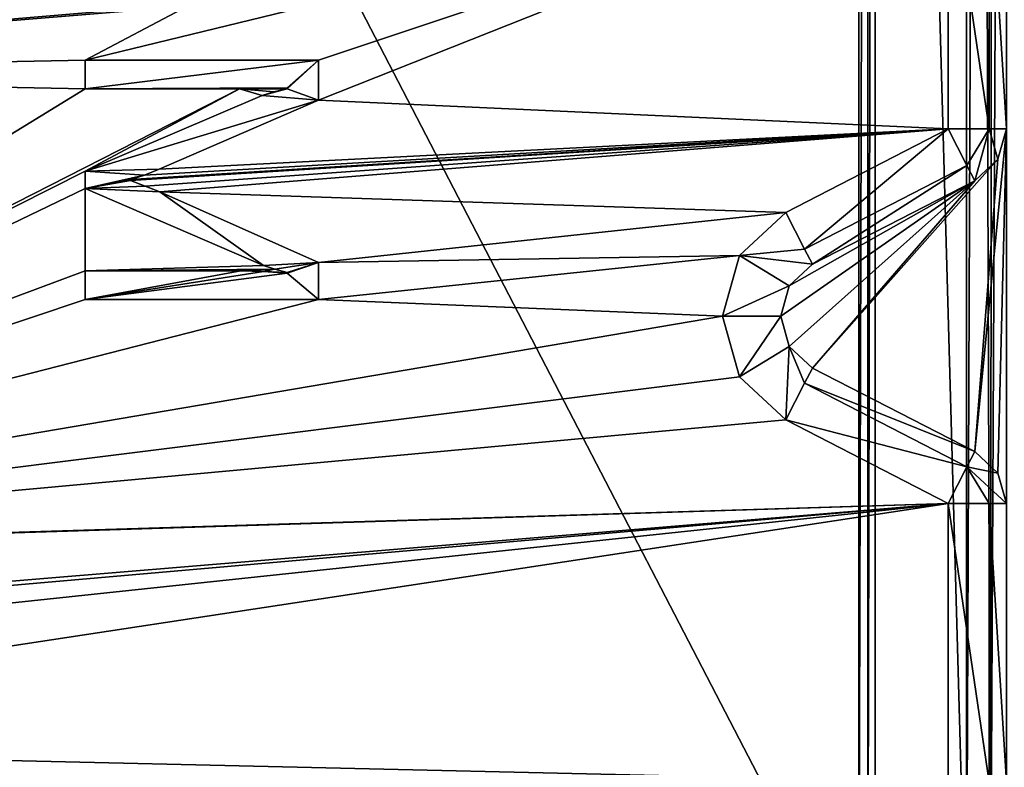
# Model space of a CAD drawing. Units: millimetres. Extents: x -10 to 175, y -47 to 49.
# Drawn here: x 154 to 163, y -27 to -20 of the extents above; entities that cross this region are included whole.
import ezdxf

# ---------------------------------------------------------------- set-up
doc = ezdxf.new("R2010")
doc.units = ezdxf.units.MM
doc.header["$LTSCALE"] = 65.185185
for name, color, linetype in [('1234', 7, 'CONTINUOUS'), ('1235', 7, 'CONTINUOUS'), ('1236', 7, 'CONTINUOUS'), ('1239', 7, 'CONTINUOUS'), ('1240', 7, 'CONTINUOUS'), ('1371', 7, 'CONTINUOUS'), ('1478', 7, 'CONTINUOUS'), ('1489', 7, 'CONTINUOUS'), ('1536', 7, 'CONTINUOUS'), ('1537', 7, 'CONTINUOUS'), ('1538', 7, 'CONTINUOUS'), ('1539', 7, 'CONTINUOUS'), ('1540', 7, 'CONTINUOUS'), ('1541', 7, 'CONTINUOUS'), ('1542', 7, 'CONTINUOUS'), ('1543', 7, 'CONTINUOUS'), ('1544', 7, 'CONTINUOUS'), ('1545', 7, 'CONTINUOUS'), ('1628', 7, 'CONTINUOUS'), ('1629', 7, 'CONTINUOUS'), ('1630', 7, 'CONTINUOUS'), ('1631', 7, 'CONTINUOUS'), ('1632', 7, 'CONTINUOUS'), ('1633', 7, 'CONTINUOUS'), ('1634', 7, 'CONTINUOUS'), ('1635', 7, 'CONTINUOUS'), ('1636', 7, 'CONTINUOUS'), ('1637', 7, 'CONTINUOUS'), ('1638', 7, 'CONTINUOUS'), ('1639', 7, 'CONTINUOUS'), ('1640', 7, 'CONTINUOUS'), ('1641', 7, 'CONTINUOUS'), ('1642', 7, 'CONTINUOUS'), ('1643', 7, 'CONTINUOUS'), ('1644', 7, 'CONTINUOUS'), ('1645', 7, 'CONTINUOUS'), ('1646', 7, 'CONTINUOUS'), ('1647', 7, 'CONTINUOUS'), ('1648', 7, 'CONTINUOUS'), ('1649', 7, 'CONTINUOUS'), ('1650', 7, 'CONTINUOUS')]:
    doc.layers.add(name, color=color, linetype=linetype)

msp = doc.modelspace()

# ---------------------------------------------------------------- linework, layer by layer
at = {"layer": '1234', "linetype": 'Continuous'}
for points in [[(162.8, -21.0949, -33.7), (162.7268, -21.3553, -33.7), (162.5287, -23.8605, -33.7), (162.8, -21.0949, -33.7)], [(162.7268, -24.0447, -33.7), (162.8, -21.0949, -33.7), (162.5287, -23.8605, -33.7), (162.7268, -24.0447, -33.7)], [(162.8, -24.3051, -33.7), (162.8, -21.0949, -33.7), (162.7268, -24.0447, -33.7), (162.8, -24.3051, -33.7)], [(162.7268, -21.3553, -33.7), (162.5287, -21.5395, -33.7), (161.1368, -23.1446, -33.7), (162.7268, -21.3553, -33.7)], [(162.5287, -23.8605, -33.7), (162.7268, -21.3553, -33.7), (161.1368, -23.1446, -33.7), (162.5287, -23.8605, -33.7)], [(160.9387, -22.9604, -33.7), (162.5287, -21.5395, -33.7), (160.8655, -22.7, -33.7), (160.9387, -22.9604, -33.7)], [(160.8655, -22.7, -33.7), (162.5287, -21.5395, -33.7), (160.9387, -22.4396, -33.7), (160.8655, -22.7, -33.7)], [(161.1368, -23.1446, -33.7), (162.5287, -21.5395, -33.7), (160.9387, -22.9604, -33.7), (161.1368, -23.1446, -33.7)], [(160.9387, -22.4396, -33.7), (162.5287, -21.5395, -33.7), (161.1368, -22.2554, -33.7), (160.9387, -22.4396, -33.7)]]:
    msp.add_3dface(points, dxfattribs=at)
at = {"layer": '1235', "linetype": 'Continuous'}
for points in [[(161.1368, -23.1446, -30.7), (162.5287, -23.8605, -30.7), (162.5287, -23.8605, -33.7), (161.1368, -23.1446, -30.7)], [(161.1368, -23.1446, -30.7), (162.5287, -23.8605, -33.7), (161.1368, -23.1446, -33.7), (161.1368, -23.1446, -30.7)]]:
    msp.add_3dface(points, dxfattribs=at)
at = {"layer": '1236', "linetype": 'Continuous'}
for points in [[(162.5287, -21.5395, -30.7), (161.1368, -22.2554, -30.7), (161.1368, -22.2554, -33.7), (162.5287, -21.5395, -30.7)], [(162.5287, -21.5395, -33.7), (162.5287, -21.5395, -30.7), (161.1368, -22.2554, -33.7), (162.5287, -21.5395, -33.7)]]:
    msp.add_3dface(points, dxfattribs=at)
at = {"layer": '1239', "linetype": 'Continuous'}
for points in [[(162.4586, -28.3, -40.5414), (161.6757, -28.3, -39.7586), (161.6757, -0.3, -39.7586), (162.4586, -28.3, -40.5414)], [(162.4586, -28.3, -40.5414), (161.6757, -0.3, -39.7586), (162.4586, -0.3, -40.5414), (162.4586, -28.3, -40.5414)]]:
    msp.add_3dface(points, dxfattribs=at)
at = {"layer": '1240', "linetype": 'Continuous'}
for points in [[(162.6652, -28.3, -40.5891), (162.4586, -28.3, -40.5414), (162.5708, -0.3, -40.5979), (162.6652, -28.3, -40.5891)], [(162.4586, -28.3, -40.5414), (162.4586, -0.3, -40.5414), (162.5708, -0.3, -40.5979), (162.4586, -28.3, -40.5414)], [(162.6876, -0.3, -40.5798), (162.6652, -28.3, -40.5891), (162.5708, -0.3, -40.5979), (162.6876, -0.3, -40.5798)], [(162.8, -0.3, -40.4), (162.8, -28.3, -40.4), (162.6652, -28.3, -40.5891), (162.8, -0.3, -40.4)], [(162.8, -0.3, -40.4), (162.6652, -28.3, -40.5891), (162.6876, -0.3, -40.5798), (162.8, -0.3, -40.4)]]:
    msp.add_3dface(points, dxfattribs=at)
at = {"layer": '1371', "linetype": 'Continuous'}
for points in [[(161.6109, -28.3, -39.7152), (161.5343, -28.3, -39.7), (161.6109, -0.3, -39.7152), (161.6109, -28.3, -39.7152)], [(161.5343, -28.3, -39.7), (161.5343, -0.3, -39.7), (161.6109, -0.3, -39.7152), (161.5343, -28.3, -39.7)], [(161.6757, -28.3, -39.7586), (161.6109, -28.3, -39.7152), (161.6757, -0.3, -39.7586), (161.6757, -28.3, -39.7586)], [(161.6757, -0.3, -39.7586), (161.6109, -28.3, -39.7152), (161.6109, -0.3, -39.7152), (161.6757, -0.3, -39.7586)]]:
    msp.add_3dface(points, dxfattribs=at)
at = {"layer": '1478', "linetype": 'Continuous'}
for points in [[(161.5343, -28.3, -39.7), (147, -28.3, -39.7), (147, -0.3, -39.7), (161.5343, -28.3, -39.7)], [(161.5343, -28.3, -39.7), (147, -0.3, -39.7), (161.5343, -0.3, -39.7), (161.5343, -28.3, -39.7)]]:
    msp.add_3dface(points, dxfattribs=at)
at = {"layer": '1489', "linetype": 'Continuous'}
for points in [[(162.3, -18.7051, -30.2), (155.778, -20.0439, -30.2), (154.9, -20.5073, -30.2), (162.3, -18.7051, -30.2)], [(156.9, -20.5073, -30.2), (162.3, -18.7051, -30.2), (154.9, -20.5073, -30.2), (156.9, -20.5073, -30.2)], [(162.3, -21.0949, -30.2), (162.3, -18.7051, -30.2), (156.9, -20.8488, -30.2), (162.3, -21.0949, -30.2)], [(156.9, -20.8488, -30.2), (162.3, -18.7051, -30.2), (156.9, -20.5073, -30.2), (156.9, -20.8488, -30.2)], [(148.6266, -20.628, -30.2), (155.5829, -19.2878, -30.2), (148.6266, -19.2829, -30.2), (148.6266, -20.628, -30.2)], [(155.5829, -20.0439, -30.2), (155.5829, -19.2878, -30.2), (148.6266, -20.628, -30.2), (155.5829, -20.0439, -30.2)], [(155.778, -20.0439, -30.2), (155.5829, -20.0439, -30.2), (148.6266, -20.628, -30.2), (155.778, -20.0439, -30.2)], [(154.9, -20.5073, -30.2), (155.778, -20.0439, -30.2), (148.6266, -20.628, -30.2), (154.9, -20.5073, -30.2)], [(154.9, -20.7512, -30.2), (154.9, -20.5073, -30.2), (148.6266, -20.628, -30.2), (154.9, -20.7512, -30.2)], [(154.9, -20.7512, -30.2), (148.6266, -20.628, -30.2), (148.4036, -24.7347, -30.2), (154.9, -20.7512, -30.2)], [(156.2232, -20.7512, -30.2), (154.9, -20.7512, -30.2), (148.4036, -24.7347, -30.2), (156.2232, -20.7512, -30.2)], [(154.9, -21.4585, -30.2), (156.2232, -20.7512, -30.2), (148.4036, -24.7347, -30.2), (154.9, -21.4585, -30.2)], [(156.4171, -20.8099, -30.2), (156.2232, -20.7512, -30.2), (154.9, -21.4585, -30.2), (156.4171, -20.8099, -30.2)], [(156.4309, -20.7498, -30.2), (156.2232, -20.7512, -30.2), (156.6317, -20.7512, -30.2), (156.4309, -20.7498, -30.2)], [(156.6317, -20.7512, -30.2), (156.2232, -20.7512, -30.2), (156.5194, -20.7775, -30.2), (156.6317, -20.7512, -30.2)], [(156.5194, -20.7775, -30.2), (156.2232, -20.7512, -30.2), (156.4171, -20.8099, -30.2), (156.5194, -20.7775, -30.2)], [(156.6317, -20.7436, -30.2), (156.4309, -20.7498, -30.2), (156.6317, -20.7512, -30.2), (156.6317, -20.7436, -30.2)], [(155.5345, -21.4406, -30.2), (162.3, -21.0949, -30.2), (156.9, -20.8488, -30.2), (155.5345, -21.4406, -30.2)], [(155.4144, -21.5851, -30.2), (162.3, -21.0949, -30.2), (155.2902, -21.5389, -30.2), (155.4144, -21.5851, -30.2)], [(155.2902, -21.5389, -30.2), (162.3, -21.0949, -30.2), (155.2902, -21.5298, -30.2), (155.2902, -21.5389, -30.2)], [(155.2902, -21.5298, -30.2), (162.3, -21.0949, -30.2), (155.4103, -21.4908, -30.2), (155.2902, -21.5298, -30.2)], [(155.4103, -21.4908, -30.2), (162.3, -21.0949, -30.2), (155.5345, -21.4406, -30.2), (155.4103, -21.4908, -30.2)], [(155.5399, -21.6338, -30.2), (162.3, -21.0949, -30.2), (155.4144, -21.5851, -30.2), (155.5399, -21.6338, -30.2)], [(160.9081, -21.8107, -30.2), (162.3, -21.0949, -30.2), (155.5399, -21.6338, -30.2), (160.9081, -21.8107, -30.2)], [(154.9, -21.6049, -30.2), (154.9, -21.4585, -30.2), (148.4036, -24.7347, -30.2), (154.9, -21.6049, -30.2)], [(154.9, -22.3122, -30.2), (154.9, -21.6049, -30.2), (148.4036, -24.7347, -30.2), (154.9, -22.3122, -30.2)], [(156.4286, -22.2657, -30.2), (154.9, -21.6049, -30.2), (154.9, -22.3122, -30.2), (156.4286, -22.2657, -30.2)], [(156.9, -22.239, -30.2), (160.9081, -21.8107, -30.2), (155.5399, -21.6338, -30.2), (156.9, -22.239, -30.2)], [(160.5119, -22.1791, -30.2), (160.9081, -21.8107, -30.2), (156.9, -22.239, -30.2), (160.5119, -22.1791, -30.2)], [(160.3655, -22.7, -30.2), (160.5119, -22.1791, -30.2), (156.9, -22.5561, -30.2), (160.3655, -22.7, -30.2)], [(156.9, -22.5561, -30.2), (160.5119, -22.1791, -30.2), (156.9, -22.239, -30.2), (156.9, -22.5561, -30.2)], [(156.5262, -22.2987, -30.2), (156.4286, -22.2657, -30.2), (154.9, -22.3122, -30.2), (156.5262, -22.2987, -30.2)], [(154.9, -22.5561, -30.2), (154.9, -22.3122, -30.2), (148.4036, -24.7347, -30.2), (154.9, -22.5561, -30.2)], [(156.235, -22.3122, -30.2), (156.5262, -22.2987, -30.2), (154.9, -22.3122, -30.2), (156.235, -22.3122, -30.2)], [(156.4299, -22.3178, -30.2), (156.5262, -22.2987, -30.2), (156.235, -22.3122, -30.2), (156.4299, -22.3178, -30.2)], [(156.6317, -22.3252, -30.2), (156.5262, -22.2987, -30.2), (156.4299, -22.3178, -30.2), (156.6317, -22.3252, -30.2)], [(156.6317, -22.3316, -30.2), (156.6317, -22.3252, -30.2), (156.4299, -22.3178, -30.2), (156.6317, -22.3316, -30.2)], [(160.3655, -22.7, -30.2), (156.9, -22.5561, -30.2), (148.4036, -24.7347, -30.2), (160.3655, -22.7, -30.2)], [(156.9, -22.5561, -30.2), (154.9, -22.5561, -30.2), (148.4036, -24.7347, -30.2), (156.9, -22.5561, -30.2)], [(160.5119, -23.2209, -30.2), (160.3655, -22.7, -30.2), (148.4036, -24.7347, -30.2), (160.5119, -23.2209, -30.2)], [(160.9081, -23.5893, -30.2), (160.5119, -23.2209, -30.2), (148.4036, -24.7347, -30.2), (160.9081, -23.5893, -30.2)], [(162.3, -24.3051, -30.2), (160.9081, -23.5893, -30.2), (148.4036, -24.7347, -30.2), (162.3, -24.3051, -30.2)], [(162.3, -24.3051, -30.2), (148.4036, -24.7347, -30.2), (148.6475, -24.7347, -30.2), (162.3, -24.3051, -30.2)], [(162.3, -26.6949, -30.2), (162.3, -24.3051, -30.2), (148.6475, -26.381, -30.2), (162.3, -26.6949, -30.2)], [(148.6475, -26.381, -30.2), (162.3, -24.3051, -30.2), (149.3487, -25.6798, -30.2), (148.6475, -26.381, -30.2)], [(149.3487, -25.4359, -30.2), (162.3, -24.3051, -30.2), (148.6475, -25.4359, -30.2), (149.3487, -25.4359, -30.2)], [(148.6475, -25.4359, -30.2), (162.3, -24.3051, -30.2), (148.6475, -24.7347, -30.2), (148.6475, -25.4359, -30.2)], [(149.3487, -25.6798, -30.2), (162.3, -24.3051, -30.2), (149.3487, -25.4359, -30.2), (149.3487, -25.6798, -30.2)], [(147, -28.3, -30.2), (162.3, -26.6949, -30.2), (148.6475, -26.381, -30.2), (147, -28.3, -30.2)]]:
    msp.add_3dface(points, dxfattribs=at)
at = {"layer": '1536', "linetype": 'Continuous'}
for points in [[(162.3, -24.3051, -30.2), (162.3, -26.6949, -30.2), (162.6536, -26.6949, -30.3464), (162.3, -24.3051, -30.2)], [(162.3, -24.3051, -30.2), (162.6536, -26.6949, -30.3464), (162.6536, -24.3051, -30.3464), (162.3, -24.3051, -30.2)], [(162.8, -26.6949, -30.7), (162.8, -24.3051, -30.7), (162.6536, -24.3051, -30.3464), (162.8, -26.6949, -30.7)], [(162.6536, -26.6949, -30.3464), (162.8, -26.6949, -30.7), (162.6536, -24.3051, -30.3464), (162.6536, -26.6949, -30.3464)]]:
    msp.add_3dface(points, dxfattribs=at)
at = {"layer": '1537', "linetype": 'Continuous'}
for points in [[(162.5287, -23.8605, -30.7), (162.4617, -23.9907, -30.3464), (162.7268, -24.0447, -30.7), (162.5287, -23.8605, -30.7)], [(162.4617, -23.9907, -30.3464), (162.3, -24.3051, -30.2), (162.6536, -24.3051, -30.3464), (162.4617, -23.9907, -30.3464)], [(162.4617, -23.9907, -30.3464), (162.8, -24.3051, -30.7), (162.7268, -24.0447, -30.7), (162.4617, -23.9907, -30.3464)], [(162.8, -24.3051, -30.7), (162.4617, -23.9907, -30.3464), (162.6536, -24.3051, -30.3464), (162.8, -24.3051, -30.7)]]:
    msp.add_3dface(points, dxfattribs=at)
at = {"layer": '1538', "linetype": 'Continuous'}
for points in [[(162.5287, -23.8605, -33.7), (162.5287, -23.8605, -30.7), (162.7268, -24.0447, -30.7), (162.5287, -23.8605, -33.7)], [(162.7268, -24.0447, -33.7), (162.5287, -23.8605, -33.7), (162.7268, -24.0447, -30.7), (162.7268, -24.0447, -33.7)], [(162.8, -24.3051, -33.7), (162.7268, -24.0447, -33.7), (162.8, -24.3051, -30.7), (162.8, -24.3051, -33.7)], [(162.8, -24.3051, -30.7), (162.7268, -24.0447, -33.7), (162.7268, -24.0447, -30.7), (162.8, -24.3051, -30.7)]]:
    msp.add_3dface(points, dxfattribs=at)
at = {"layer": '1539', "linetype": 'Continuous'}
for points in [[(161.1368, -23.1446, -30.7), (161.0698, -23.2749, -30.3464), (162.5287, -23.8605, -30.7), (161.1368, -23.1446, -30.7)], [(161.0698, -23.2749, -30.3464), (160.9081, -23.5893, -30.2), (162.4617, -23.9907, -30.3464), (161.0698, -23.2749, -30.3464)], [(162.5287, -23.8605, -30.7), (161.0698, -23.2749, -30.3464), (162.4617, -23.9907, -30.3464), (162.5287, -23.8605, -30.7)], [(160.9081, -23.5893, -30.2), (162.3, -24.3051, -30.2), (162.4617, -23.9907, -30.3464), (160.9081, -23.5893, -30.2)]]:
    msp.add_3dface(points, dxfattribs=at)
at = {"layer": '1540', "linetype": 'Continuous'}
for points in [[(160.9081, -21.8107, -30.2), (160.5119, -22.1791, -30.2), (161.0698, -22.1251, -30.3464), (160.9081, -21.8107, -30.2)], [(160.5119, -22.1791, -30.2), (160.3655, -22.7, -30.2), (160.9387, -22.4396, -30.7), (160.5119, -22.1791, -30.2)], [(160.5119, -22.1791, -30.2), (161.1368, -22.2554, -30.7), (161.0698, -22.1251, -30.3464), (160.5119, -22.1791, -30.2)], [(161.1368, -22.2554, -30.7), (160.5119, -22.1791, -30.2), (160.9387, -22.4396, -30.7), (161.1368, -22.2554, -30.7)], [(160.9387, -22.4396, -30.7), (160.3655, -22.7, -30.2), (160.8655, -22.7, -30.7), (160.9387, -22.4396, -30.7)], [(160.3655, -22.7, -30.2), (160.5119, -23.2209, -30.2), (160.8655, -22.7, -30.7), (160.3655, -22.7, -30.2)], [(160.8655, -22.7, -30.7), (160.5119, -23.2209, -30.2), (160.9387, -22.9604, -30.7), (160.8655, -22.7, -30.7)], [(160.5119, -23.2209, -30.2), (160.9081, -23.5893, -30.2), (160.9387, -22.9604, -30.7), (160.5119, -23.2209, -30.2)], [(160.9081, -23.5893, -30.2), (161.0698, -23.2749, -30.3464), (160.9387, -22.9604, -30.7), (160.9081, -23.5893, -30.2)], [(161.0698, -23.2749, -30.3464), (161.1368, -23.1446, -30.7), (160.9387, -22.9604, -30.7), (161.0698, -23.2749, -30.3464)]]:
    msp.add_3dface(points, dxfattribs=at)
at = {"layer": '1541', "linetype": 'Continuous'}
for points in [[(161.1368, -22.2554, -30.7), (160.9387, -22.4396, -30.7), (161.1368, -22.2554, -33.7), (161.1368, -22.2554, -30.7)], [(160.9387, -22.4396, -30.7), (160.9387, -22.4396, -33.7), (161.1368, -22.2554, -33.7), (160.9387, -22.4396, -30.7)], [(160.9387, -22.4396, -30.7), (160.8655, -22.7, -30.7), (160.9387, -22.4396, -33.7), (160.9387, -22.4396, -30.7)], [(160.8655, -22.7, -30.7), (160.8655, -22.7, -33.7), (160.9387, -22.4396, -33.7), (160.8655, -22.7, -30.7)], [(160.8655, -22.7, -30.7), (160.9387, -22.9604, -30.7), (160.8655, -22.7, -33.7), (160.8655, -22.7, -30.7)], [(160.9387, -22.9604, -30.7), (160.9387, -22.9604, -33.7), (160.8655, -22.7, -33.7), (160.9387, -22.9604, -30.7)], [(160.9387, -22.9604, -30.7), (161.1368, -23.1446, -30.7), (160.9387, -22.9604, -33.7), (160.9387, -22.9604, -30.7)], [(161.1368, -23.1446, -30.7), (161.1368, -23.1446, -33.7), (160.9387, -22.9604, -33.7), (161.1368, -23.1446, -30.7)]]:
    msp.add_3dface(points, dxfattribs=at)
at = {"layer": '1542', "linetype": 'Continuous'}
for points in [[(162.3, -21.0949, -30.2), (160.9081, -21.8107, -30.2), (161.0698, -22.1251, -30.3464), (162.3, -21.0949, -30.2)], [(162.3, -21.0949, -30.2), (161.0698, -22.1251, -30.3464), (162.4617, -21.4093, -30.3464), (162.3, -21.0949, -30.2)], [(161.0698, -22.1251, -30.3464), (161.1368, -22.2554, -30.7), (162.4617, -21.4093, -30.3464), (161.0698, -22.1251, -30.3464)], [(162.4617, -21.4093, -30.3464), (161.1368, -22.2554, -30.7), (162.5287, -21.5395, -30.7), (162.4617, -21.4093, -30.3464)]]:
    msp.add_3dface(points, dxfattribs=at)
at = {"layer": '1543', "linetype": 'Continuous'}
for points in [[(162.3, -21.0949, -30.2), (162.4617, -21.4093, -30.3464), (162.6536, -21.0949, -30.3464), (162.3, -21.0949, -30.2)], [(162.4617, -21.4093, -30.3464), (162.5287, -21.5395, -30.7), (162.6536, -21.0949, -30.3464), (162.4617, -21.4093, -30.3464)], [(162.6536, -21.0949, -30.3464), (162.5287, -21.5395, -30.7), (162.7268, -21.3553, -30.7), (162.6536, -21.0949, -30.3464)], [(162.8, -21.0949, -30.7), (162.6536, -21.0949, -30.3464), (162.7268, -21.3553, -30.7), (162.8, -21.0949, -30.7)]]:
    msp.add_3dface(points, dxfattribs=at)
at = {"layer": '1544', "linetype": 'Continuous'}
for points in [[(162.8, -21.0949, -30.7), (162.7268, -21.3553, -30.7), (162.8, -21.0949, -33.7), (162.8, -21.0949, -30.7)], [(162.8, -21.0949, -33.7), (162.7268, -21.3553, -30.7), (162.7268, -21.3553, -33.7), (162.8, -21.0949, -33.7)], [(162.7268, -21.3553, -30.7), (162.5287, -21.5395, -30.7), (162.7268, -21.3553, -33.7), (162.7268, -21.3553, -30.7)], [(162.7268, -21.3553, -33.7), (162.5287, -21.5395, -30.7), (162.5287, -21.5395, -33.7), (162.7268, -21.3553, -33.7)]]:
    msp.add_3dface(points, dxfattribs=at)
at = {"layer": '1545', "linetype": 'Continuous'}
for points in [[(162.3, -18.7051, -30.2), (162.3, -21.0949, -30.2), (162.6536, -21.0949, -30.3464), (162.3, -18.7051, -30.2)], [(162.3, -18.7051, -30.2), (162.6536, -21.0949, -30.3464), (162.6536, -18.7051, -30.3464), (162.3, -18.7051, -30.2)], [(162.6536, -21.0949, -30.3464), (162.8, -21.0949, -30.7), (162.6536, -18.7051, -30.3464), (162.6536, -21.0949, -30.3464)], [(162.8, -21.0949, -30.7), (162.8, -18.7051, -30.7), (162.6536, -18.7051, -30.3464), (162.8, -21.0949, -30.7)]]:
    msp.add_3dface(points, dxfattribs=at)
at = {"layer": '1628', "linetype": 'Continuous'}
for points in [[(154.9, -20.7512, -30.3), (156.6317, -20.7436, -30.3), (156.9, -20.5073, -30.3), (154.9, -20.7512, -30.3)], [(154.9, -20.5073, -30.3), (154.9, -20.7512, -30.3), (156.9, -20.5073, -30.3), (154.9, -20.5073, -30.3)], [(156.6317, -20.7436, -30.3), (156.6317, -20.7512, -30.3), (156.9, -20.5073, -30.3), (156.6317, -20.7436, -30.3)], [(156.9, -20.5073, -30.3), (156.6317, -20.7512, -30.3), (156.9, -20.8488, -30.3), (156.9, -20.5073, -30.3)], [(156.4309, -20.7498, -30.3), (156.6317, -20.7436, -30.3), (154.9, -20.7512, -30.3), (156.4309, -20.7498, -30.3)], [(156.2232, -20.7512, -30.3), (156.4309, -20.7498, -30.3), (154.9, -20.7512, -30.3), (156.2232, -20.7512, -30.3)], [(156.4171, -20.8099, -30.3), (156.6317, -20.7512, -30.3), (156.5194, -20.7775, -30.3), (156.4171, -20.8099, -30.3)], [(156.6317, -20.7512, -30.3), (156.4171, -20.8099, -30.3), (156.9, -20.8488, -30.3), (156.6317, -20.7512, -30.3)], [(156.4171, -20.8099, -30.3), (154.9, -21.4585, -30.3), (156.9, -20.8488, -30.3), (156.4171, -20.8099, -30.3)], [(156.9, -20.8488, -30.3), (154.9, -21.4585, -30.3), (155.5345, -21.4406, -30.3), (156.9, -20.8488, -30.3)], [(155.5345, -21.4406, -30.3), (154.9, -21.4585, -30.3), (155.4104, -21.4908, -30.3), (155.5345, -21.4406, -30.3)], [(154.9, -21.4585, -30.3), (154.9, -21.6049, -30.3), (155.4104, -21.4908, -30.3), (154.9, -21.4585, -30.3)], [(154.9, -21.6049, -30.3), (155.2902, -21.5298, -30.3), (155.4104, -21.4908, -30.3), (154.9, -21.6049, -30.3)], [(155.2902, -21.5298, -30.3), (154.9, -21.6049, -30.3), (155.2902, -21.5389, -30.3), (155.2902, -21.5298, -30.3)], [(155.2902, -21.5389, -30.3), (154.9, -21.6049, -30.3), (155.4144, -21.5851, -30.3), (155.2902, -21.5389, -30.3)], [(154.9, -21.6049, -30.3), (155.5399, -21.6338, -30.3), (155.4144, -21.5851, -30.3), (154.9, -21.6049, -30.3)], [(154.9, -21.6049, -30.3), (156.4286, -22.2657, -30.3), (155.5399, -21.6338, -30.3), (154.9, -21.6049, -30.3)], [(155.5399, -21.6338, -30.3), (156.4286, -22.2657, -30.3), (156.9, -22.239, -30.3), (155.5399, -21.6338, -30.3)], [(156.4286, -22.2657, -30.3), (156.5262, -22.2987, -30.3), (156.9, -22.239, -30.3), (156.4286, -22.2657, -30.3)], [(156.5262, -22.2987, -30.3), (156.6317, -22.3252, -30.3), (156.9, -22.239, -30.3), (156.5262, -22.2987, -30.3)], [(156.6317, -22.3252, -30.3), (156.6317, -22.3316, -30.3), (156.9, -22.239, -30.3), (156.6317, -22.3252, -30.3)], [(156.9, -22.239, -30.3), (156.6317, -22.3316, -30.3), (156.9, -22.5561, -30.3), (156.9, -22.239, -30.3)], [(154.9, -22.3122, -30.3), (154.9, -22.5561, -30.3), (156.235, -22.3122, -30.3), (154.9, -22.3122, -30.3)], [(156.235, -22.3122, -30.3), (154.9, -22.5561, -30.3), (156.4299, -22.3178, -30.3), (156.235, -22.3122, -30.3)], [(154.9, -22.5561, -30.3), (156.6317, -22.3316, -30.3), (156.4299, -22.3178, -30.3), (154.9, -22.5561, -30.3)], [(156.6317, -22.3316, -30.3), (154.9, -22.5561, -30.3), (156.9, -22.5561, -30.3), (156.6317, -22.3316, -30.3)]]:
    msp.add_3dface(points, dxfattribs=at)
at = {"layer": '1629', "linetype": 'Continuous'}
for points in [[(154.9, -22.5561, -30.2), (156.9, -22.5561, -30.2), (154.9, -22.5561, -30.3), (154.9, -22.5561, -30.2)], [(154.9, -22.5561, -30.3), (156.9, -22.5561, -30.2), (156.9, -22.5561, -30.3), (154.9, -22.5561, -30.3)]]:
    msp.add_3dface(points, dxfattribs=at)
at = {"layer": '1630', "linetype": 'Continuous'}
for points in [[(156.9, -22.5561, -30.2), (156.9, -22.239, -30.2), (156.9, -22.5561, -30.3), (156.9, -22.5561, -30.2)], [(156.9, -22.239, -30.2), (156.9, -22.239, -30.3), (156.9, -22.5561, -30.3), (156.9, -22.239, -30.2)]]:
    msp.add_3dface(points, dxfattribs=at)
at = {"layer": '1631', "linetype": 'Continuous'}
for points in [[(156.9, -22.239, -30.2), (155.5399, -21.6338, -30.2), (156.9, -22.239, -30.3), (156.9, -22.239, -30.2)], [(155.5399, -21.6338, -30.2), (155.5399, -21.6338, -30.3), (156.9, -22.239, -30.3), (155.5399, -21.6338, -30.2)]]:
    msp.add_3dface(points, dxfattribs=at)
at = {"layer": '1632', "linetype": 'Continuous'}
for points in [[(155.4144, -21.5851, -30.2), (155.2902, -21.5389, -30.2), (155.4144, -21.5851, -30.3), (155.4144, -21.5851, -30.2)], [(155.2902, -21.5389, -30.2), (155.2902, -21.5389, -30.3), (155.4144, -21.5851, -30.3), (155.2902, -21.5389, -30.2)], [(155.5399, -21.6338, -30.2), (155.4144, -21.5851, -30.2), (155.5399, -21.6338, -30.3), (155.5399, -21.6338, -30.2)], [(155.5399, -21.6338, -30.3), (155.4144, -21.5851, -30.2), (155.4144, -21.5851, -30.3), (155.5399, -21.6338, -30.3)]]:
    msp.add_3dface(points, dxfattribs=at)
at = {"layer": '1633', "linetype": 'Continuous'}
for points in [[(155.2902, -21.5389, -30.2), (155.2902, -21.5298, -30.2), (155.2902, -21.5298, -30.3), (155.2902, -21.5389, -30.2)], [(155.2902, -21.5389, -30.2), (155.2902, -21.5298, -30.3), (155.2902, -21.5389, -30.3), (155.2902, -21.5389, -30.2)]]:
    msp.add_3dface(points, dxfattribs=at)
at = {"layer": '1634', "linetype": 'Continuous'}
for points in [[(155.4103, -21.4908, -30.2), (155.5345, -21.4406, -30.2), (155.4104, -21.4908, -30.3), (155.4103, -21.4908, -30.2)], [(155.5345, -21.4406, -30.2), (155.5345, -21.4406, -30.3), (155.4104, -21.4908, -30.3), (155.5345, -21.4406, -30.2)], [(155.2902, -21.5298, -30.2), (155.4103, -21.4908, -30.2), (155.2902, -21.5298, -30.3), (155.2902, -21.5298, -30.2)], [(155.2902, -21.5298, -30.3), (155.4103, -21.4908, -30.2), (155.4104, -21.4908, -30.3), (155.2902, -21.5298, -30.3)]]:
    msp.add_3dface(points, dxfattribs=at)
at = {"layer": '1635', "linetype": 'Continuous'}
for points in [[(155.5345, -21.4406, -30.2), (156.9, -20.8488, -30.2), (155.5345, -21.4406, -30.3), (155.5345, -21.4406, -30.2)], [(156.9, -20.8488, -30.2), (156.9, -20.8488, -30.3), (155.5345, -21.4406, -30.3), (156.9, -20.8488, -30.2)]]:
    msp.add_3dface(points, dxfattribs=at)
at = {"layer": '1636', "linetype": 'Continuous'}
for points in [[(156.9, -20.8488, -30.2), (156.9, -20.5073, -30.2), (156.9, -20.8488, -30.3), (156.9, -20.8488, -30.2)], [(156.9, -20.5073, -30.2), (156.9, -20.5073, -30.3), (156.9, -20.8488, -30.3), (156.9, -20.5073, -30.2)]]:
    msp.add_3dface(points, dxfattribs=at)
at = {"layer": '1637', "linetype": 'Continuous'}
for points in [[(156.9, -20.5073, -30.2), (154.9, -20.5073, -30.2), (156.9, -20.5073, -30.3), (156.9, -20.5073, -30.2)], [(154.9, -20.5073, -30.2), (154.9, -20.5073, -30.3), (156.9, -20.5073, -30.3), (154.9, -20.5073, -30.2)]]:
    msp.add_3dface(points, dxfattribs=at)
at = {"layer": '1638', "linetype": 'Continuous'}
for points in [[(154.9, -20.5073, -30.2), (154.9, -20.7512, -30.2), (154.9, -20.5073, -30.3), (154.9, -20.5073, -30.2)], [(154.9, -20.7512, -30.2), (154.9, -20.7512, -30.3), (154.9, -20.5073, -30.3), (154.9, -20.7512, -30.2)]]:
    msp.add_3dface(points, dxfattribs=at)
at = {"layer": '1639', "linetype": 'Continuous'}
for points in [[(154.9, -20.7512, -30.2), (156.2232, -20.7512, -30.2), (154.9, -20.7512, -30.3), (154.9, -20.7512, -30.2)], [(156.2232, -20.7512, -30.2), (156.2232, -20.7512, -30.3), (154.9, -20.7512, -30.3), (156.2232, -20.7512, -30.2)]]:
    msp.add_3dface(points, dxfattribs=at)
at = {"layer": '1640', "linetype": 'Continuous'}
for points in [[(156.2232, -20.7512, -30.2), (156.4309, -20.7498, -30.2), (156.2232, -20.7512, -30.3), (156.2232, -20.7512, -30.2)], [(156.2232, -20.7512, -30.3), (156.4309, -20.7498, -30.2), (156.4309, -20.7498, -30.3), (156.2232, -20.7512, -30.3)], [(156.4309, -20.7498, -30.2), (156.6317, -20.7436, -30.2), (156.4309, -20.7498, -30.3), (156.4309, -20.7498, -30.2)], [(156.6317, -20.7436, -30.2), (156.6317, -20.7436, -30.3), (156.4309, -20.7498, -30.3), (156.6317, -20.7436, -30.2)]]:
    msp.add_3dface(points, dxfattribs=at)
at = {"layer": '1641', "linetype": 'Continuous'}
for points in [[(156.6317, -20.7436, -30.2), (156.6317, -20.7512, -30.2), (156.6317, -20.7512, -30.3), (156.6317, -20.7436, -30.2)], [(156.6317, -20.7436, -30.2), (156.6317, -20.7512, -30.3), (156.6317, -20.7436, -30.3), (156.6317, -20.7436, -30.2)]]:
    msp.add_3dface(points, dxfattribs=at)
at = {"layer": '1642', "linetype": 'Continuous'}
for points in [[(156.6317, -20.7512, -30.2), (156.5194, -20.7775, -30.2), (156.6317, -20.7512, -30.3), (156.6317, -20.7512, -30.2)], [(156.6317, -20.7512, -30.3), (156.5194, -20.7775, -30.2), (156.5194, -20.7775, -30.3), (156.6317, -20.7512, -30.3)], [(156.5194, -20.7775, -30.2), (156.4171, -20.8099, -30.2), (156.5194, -20.7775, -30.3), (156.5194, -20.7775, -30.2)], [(156.4171, -20.8099, -30.2), (156.4171, -20.8099, -30.3), (156.5194, -20.7775, -30.3), (156.4171, -20.8099, -30.2)]]:
    msp.add_3dface(points, dxfattribs=at)
at = {"layer": '1643', "linetype": 'Continuous'}
for points in [[(156.4171, -20.8099, -30.2), (154.9, -21.4585, -30.2), (156.4171, -20.8099, -30.3), (156.4171, -20.8099, -30.2)], [(154.9, -21.4585, -30.2), (154.9, -21.4585, -30.3), (156.4171, -20.8099, -30.3), (154.9, -21.4585, -30.2)]]:
    msp.add_3dface(points, dxfattribs=at)
at = {"layer": '1644', "linetype": 'Continuous'}
for points in [[(154.9, -21.4585, -30.2), (154.9, -21.6049, -30.2), (154.9, -21.4585, -30.3), (154.9, -21.4585, -30.2)], [(154.9, -21.6049, -30.2), (154.9, -21.6049, -30.3), (154.9, -21.4585, -30.3), (154.9, -21.6049, -30.2)]]:
    msp.add_3dface(points, dxfattribs=at)
at = {"layer": '1645', "linetype": 'Continuous'}
for points in [[(154.9, -21.6049, -30.2), (156.4286, -22.2657, -30.2), (154.9, -21.6049, -30.3), (154.9, -21.6049, -30.2)], [(156.4286, -22.2657, -30.2), (156.4286, -22.2657, -30.3), (154.9, -21.6049, -30.3), (156.4286, -22.2657, -30.2)]]:
    msp.add_3dface(points, dxfattribs=at)
at = {"layer": '1646', "linetype": 'Continuous'}
for points in [[(156.4286, -22.2657, -30.2), (156.5262, -22.2987, -30.2), (156.4286, -22.2657, -30.3), (156.4286, -22.2657, -30.2)], [(156.4286, -22.2657, -30.3), (156.5262, -22.2987, -30.2), (156.5262, -22.2987, -30.3), (156.4286, -22.2657, -30.3)], [(156.5262, -22.2987, -30.2), (156.6317, -22.3252, -30.2), (156.5262, -22.2987, -30.3), (156.5262, -22.2987, -30.2)], [(156.6317, -22.3252, -30.2), (156.6317, -22.3252, -30.3), (156.5262, -22.2987, -30.3), (156.6317, -22.3252, -30.2)]]:
    msp.add_3dface(points, dxfattribs=at)
at = {"layer": '1647', "linetype": 'Continuous'}
for points in [[(156.6317, -22.3252, -30.2), (156.6317, -22.3316, -30.2), (156.6317, -22.3316, -30.3), (156.6317, -22.3252, -30.2)], [(156.6317, -22.3252, -30.2), (156.6317, -22.3316, -30.3), (156.6317, -22.3252, -30.3), (156.6317, -22.3252, -30.2)]]:
    msp.add_3dface(points, dxfattribs=at)
at = {"layer": '1648', "linetype": 'Continuous'}
for points in [[(156.4299, -22.3178, -30.2), (156.235, -22.3122, -30.2), (156.4299, -22.3178, -30.3), (156.4299, -22.3178, -30.2)], [(156.235, -22.3122, -30.2), (156.235, -22.3122, -30.3), (156.4299, -22.3178, -30.3), (156.235, -22.3122, -30.2)], [(156.6317, -22.3316, -30.2), (156.4299, -22.3178, -30.2), (156.6317, -22.3316, -30.3), (156.6317, -22.3316, -30.2)], [(156.6317, -22.3316, -30.3), (156.4299, -22.3178, -30.2), (156.4299, -22.3178, -30.3), (156.6317, -22.3316, -30.3)]]:
    msp.add_3dface(points, dxfattribs=at)
at = {"layer": '1649', "linetype": 'Continuous'}
for points in [[(156.235, -22.3122, -30.2), (154.9, -22.3122, -30.2), (156.235, -22.3122, -30.3), (156.235, -22.3122, -30.2)], [(154.9, -22.3122, -30.2), (154.9, -22.3122, -30.3), (156.235, -22.3122, -30.3), (154.9, -22.3122, -30.2)]]:
    msp.add_3dface(points, dxfattribs=at)
at = {"layer": '1650', "linetype": 'Continuous'}
for points in [[(154.9, -22.3122, -30.2), (154.9, -22.5561, -30.2), (154.9, -22.3122, -30.3), (154.9, -22.3122, -30.2)], [(154.9, -22.3122, -30.3), (154.9, -22.5561, -30.2), (154.9, -22.5561, -30.3), (154.9, -22.3122, -30.3)]]:
    msp.add_3dface(points, dxfattribs=at)

doc.saveas('drawing.dxf')
